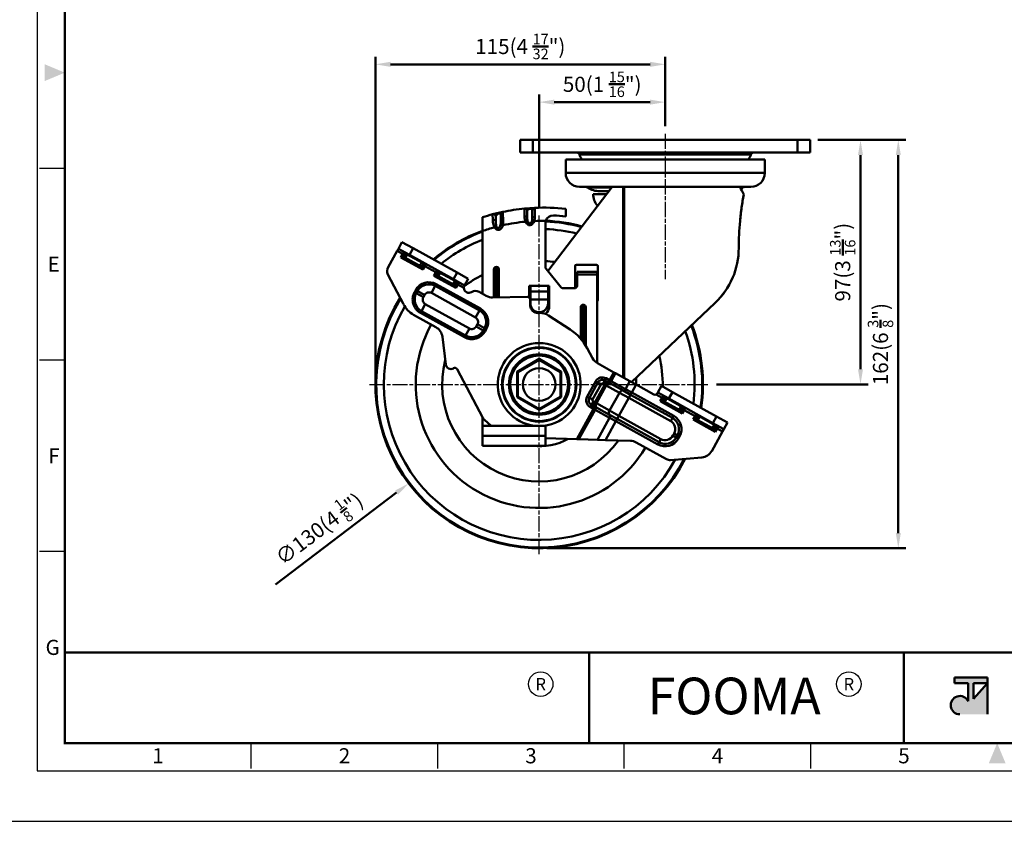
# Model space of a CAD drawing. Units: millimetres. Extents: x 0 to 2406, y 0 to 594.
# Drawn here: x 815 to 1206, y 0 to 318 of the extents above; entities that cross this region are included whole.
import ezdxf
from ezdxf.enums import TextEntityAlignment as Align

# ---------------------------------------------------------------- set-up
doc = ezdxf.new("R2010")
doc.units = ezdxf.units.MM
doc.header["$LTSCALE"] = 0.5
doc.linetypes.add('AM_ISO08W050', pattern=[18, 12, -1.5, 3, -1.5])
doc.layers.get('0').update_dxf_attribs({"color": 3})
doc.layers.add('AM_7', color=1, linetype='AM_ISO08W050', lineweight=25)
doc.layers.add('AM_VIS', color=3, linetype='Continuous', lineweight=50)
doc.styles.add('GDD', font='romans.shx', dxfattribs={"oblique": 15})
doc.styles.add('SECTION', font='monosi.ttf', dxfattribs={"height": 3})
doc.styles.add('홈피용footmaster', font='txt')

# ---------------------------------------------------------------- blocks, each defined once
blk = doc.blocks.new('FORMAT-홈피용-HOR')
at = {"layer": 'AM_VIS'}
h = blk.add_hatch(color=1, dxfattribs=at)
h.paths.add_polyline_path([(195.83, 27.41), (198.56, 27.41), (195.83, 24.32)], flags=16)
edge = h.paths.add_edge_path()
edge.add_line((192.01, 28.51), (192.01, 27.41))
edge.add_line((192.01, 27.41), (194.74, 27.41))
edge.add_line((194.74, 27.41), (194.74, 23.84))
edge.add_arc((193.1, 23.04), 1.82, 25.8419, 270)
edge.add_line((193.1, 21.22), (198.56, 21.22))
edge.add_line((198.56, 21.22), (198.56, 28.51))
edge.add_line((198.56, 28.51), (192.01, 28.51))
at = {"color": 8}
for p, q in [((15.5, 129.5), (10.5, 129.5)), ((15.5, 91.5), (10.5, 91.5)), ((15.5, 53.5), (10.5, 53.5)), ((52.5, 10.5), (52.5, 15.5)), ((89.5, 10.5), (89.5, 15.5)), ((126.5, 10.5), (126.5, 15.5)), ((163.5, 10.5), (163.5, 15.5))]:
    blk.add_line(p, q, dxfattribs=at)
at = {"color": 9}
for p, q in [((119.54, 15.5), (119.54, 33.5)), ((181.96, 15.5), (181.96, 33.5))]:
    blk.add_line(p, q, dxfattribs=at)
blk.add_lwpolyline([(0, 0), (401, 0), (401, 297), (0, 297)], close=True)
at = {"color": 5}
blk.add_lwpolyline([(10, 10), (391, 10), (391, 287), (10, 287)], close=True, dxfattribs=at)
at = {"const_width": 0.5}
blk.add_lwpolyline([(15.5, 15.5), (385.5, 15.5), (385.5, 281.5), (15.5, 281.5)], close=True, dxfattribs=at)
at = {"const_width": 0.45}
for points in [[(275.6, 15.5), (275.6, 33.5), (15.5, 33.5)], [(119.54, 33.5), (119.54, 15.5)], [(181.96, 33.5), (181.96, 15.5)]]:
    blk.add_lwpolyline(points, dxfattribs=at)
at = {"color": 1}
for centre in [(109.92, 27.21), (109.92, 27.21), (171.06, 27.21)]:
    blk.add_circle(centre, 2.43, dxfattribs=at)
for points in [[(11.5, 150.17), (11.5, 146.83), (15.5, 148.5)], [(198.83, 11.5), (202.17, 11.5), (200.5, 15.5)]]:
    blk.add_solid(points, dxfattribs=at)
at = {"layer": 'AM_VIS', "color": 1, "ltscale": 25.4}
for p, q in [((192.01, 28.51), (198.56, 28.51)), ((192.01, 28.51), (192.01, 27.41)), ((192.01, 27.41), (194.74, 27.41)), ((194.74, 27.41), (194.74, 23.84)), ((195.83, 27.41), (195.83, 24.32)), ((198.56, 27.41), (195.83, 24.32)), ((195.83, 27.41), (198.56, 27.41)), ((198.56, 28.51), (198.56, 21.22))]:
    blk.add_line(p, q, dxfattribs=at)
blk.add_arc((193.1, 23.04), 1.82, 25.8419, 270, dxfattribs=at)
at = {"color": 8, "style": 'SECTION'}
for s, p in [('E', (14.5, 110.5)), ('F', (14.5, 72.5)), ('G', (14.5, 34.5))]:
    blk.add_text(s, height=3, dxfattribs=at).set_placement(p, align=Align.MIDDLE_RIGHT)
at = {"color": 1, "style": '홈피용footmaster'}
for s, height, p in [('R', 2.43, (109.92, 27.21)), ('FOOMA', 7.283, (148.32, 24.86)), ('R', 2.43, (171.06, 27.21))]:
    blk.add_text(s, height=height, dxfattribs=at).set_placement(p, align=Align.MIDDLE_CENTER)
at = {"color": 8, "style": 'SECTION'}
for s, p in [('1', (34, 14.5)), ('2', (71, 14.5)), ('3', (108, 14.5)), ('4', (145, 14.5)), ('5', (182, 14.5))]:
    blk.add_text(s, height=3, dxfattribs=at).set_placement(p, align=Align.TOP_CENTER)

msp = doc.modelspace()

# ---------------------------------------------------------------- linework, layer by layer
at = {"layer": 'AM_7'}
for p, q in [((1071.26, 272.72), (1071.26, 215.13)), ((1021.26, 106.02), (1021.26, 240.59)), ((953.98, 173.3), (1088.55, 173.3))]:
    msp.add_line(p, q, dxfattribs=at)
at = {"layer": 'AM_VIS', "color": 1}
for p, q in [((956.26, 176.31), (956.26, 303.3)), ((1071.26, 275.72), (1071.26, 303.3)), ((1065.26, 300.3), (962.26, 300.3)), ((1021.26, 243.59), (1021.26, 288.3)), ((1065.26, 285.3), (1027.26, 285.3)), ((1071.26, 275.72), (1071.26, 288.3)), ((1131.76, 270.3), (1151.76, 270.3)), ((1131.76, 270.3), (1166.76, 270.3)), ((1148.76, 264.3), (1148.76, 179.31)), ((1163.76, 264.3), (1163.76, 114.31)), ((1091.55, 173.31), (1151.76, 173.31)), ((916.57, 93.95), (964.68, 130.42)), ((1024.26, 108.31), (1166.76, 108.31))]:
    msp.add_line(p, q, dxfattribs=at)
at = {"layer": 'AM_VIS'}
for p, q in [((1013.76, 270.3), (1013.76, 265.3)), ((1018.76, 270.3), (1013.76, 270.3)), ((1018.76, 270.3), (1018.76, 265.3)), ((1018.76, 270.3), (1123.76, 270.3)), ((1123.76, 270.3), (1123.76, 265.3)), ((1128.76, 270.3), (1123.76, 270.3)), ((1128.76, 270.3), (1128.76, 265.3)), ((1013.76, 265.3), (1018.76, 265.3)), ((1123.76, 265.3), (1018.76, 265.3)), ((1031.76, 257.2), (1031.76, 262.58)), ((1110.76, 262.58), (1031.76, 262.58)), ((1037.22, 264.59), (1105.3, 264.59)), ((1110.76, 257.2), (1110.76, 262.58)), ((1123.76, 265.3), (1128.76, 265.3)), ((1110.76, 257.2), (1031.76, 257.2)), ((1050.26, 251.7), (1024.73, 218.24)), ((1050.26, 251.7), (1037.26, 251.7)), ((1050.01, 251.38), (1040.54, 251.38)), ((1050.26, 251.7), (1054.53, 251.7)), ((1054.53, 176.09), (1054.53, 251.7)), ((1054.53, 251.7), (1054.98, 251.7)), ((1054.98, 175.84), (1054.98, 251.7)), ((1100.83, 251.7), (1054.98, 251.7)), ((1105.26, 251.7), (1100.83, 251.7)), ((1101.99, 251.38), (1101.02, 251.38)), ((1048.08, 248.84), (1042.66, 248.84)), ((1045.26, 249.97), (1048.94, 249.97)), ((1015.41, 243.09), (1019.46, 243.38)), ((1015.42, 243.07), (1015.43, 243.08)), ((1015.43, 243.08), (1015.48, 240)), ((1018.51, 242.37), (1018.51, 239.5)), ((1019.47, 243.37), (1019.5, 239.77)), ((1019.47, 243.37), (1019.47, 243.37)), ((1031.76, 243.01), (1031.76, 239.99)), ((1044.48, 244.13), (1044.37, 244.26)), ((1044.58, 244.26), (1044.37, 244.26)), ((998.76, 239.66), (998.76, 234.19)), ((1002.76, 240.83), (1006.81, 241.78)), ((1002.76, 240.82), (1002.79, 240.83)), ((1002.79, 240.83), (1002.88, 238.63)), ((1004.01, 239.85), (1004.01, 238.14)), ((1006.01, 240.79), (1006.01, 237.55)), ((1006.81, 241.77), (1006.84, 241.77)), ((1006.84, 241.77), (1006.97, 237.75)), ((1016.51, 242.08), (1016.51, 239.65)), ((1019.33, 238.16), (1018.42, 238.45)), ((1004.24, 236.08), (1003.48, 235.63)), ((1006.89, 236.47), (1005.95, 236.71)), ((1016.65, 238.25), (1015.79, 237.89)), ((1023.76, 237.37), (1023.76, 219.79)), ((998.76, 209.29), (998.76, 234.19)), ((965.36, 227.16), (964.87, 226.28)), ((966.81, 229.78), (965.36, 227.16)), ((969.73, 224.74), (965.36, 227.16)), ((966.81, 229.78), (971.19, 227.36)), ((969.73, 224.74), (971.19, 227.36)), ((971.19, 227.36), (988.68, 217.66)), ((961.29, 219.82), (964.87, 226.28)), ((964.87, 226.28), (967.06, 225.07)), ((967.06, 225.07), (966.32, 223.73)), ((967.62, 224.62), (966.32, 223.73)), ((966.32, 223.73), (967.9, 223.66)), ((966.32, 223.73), (975.06, 218.88)), ((967.55, 225.95), (967.06, 225.07)), ((967.73, 224.7), (967.06, 225.07)), ((967.9, 223.66), (974.17, 220.19)), ((974.91, 221.53), (968.64, 225.01)), ((987.22, 215.04), (969.73, 224.74)), ((974.17, 220.19), (975.06, 218.88)), ((975.06, 218.88), (975.13, 220.46)), ((975.06, 218.88), (975.81, 220.22)), ((975.81, 220.22), (975.14, 220.59)), ((975.81, 220.22), (976.29, 221.1)), ((975.81, 220.22), (980.18, 217.8)), ((1003.26, 218.95), (1003.26, 207.83)), ((1003.26, 218.95), (1003.76, 218.95)), ((1003.76, 218.95), (1003.76, 207.84)), ((1004.76, 218.95), (1003.76, 218.95)), ((1004.76, 207.86), (1004.76, 218.95)), ((1004.76, 218.95), (1005.26, 218.95)), ((1005.26, 207.87), (1005.26, 218.95)), ((1023.99, 219.15), (1029.96, 211.82)), ((1035.51, 211.49), (1035.51, 220.28)), ((1036.01, 220.78), (1044.01, 220.78)), ((1044.51, 220.28), (1044.51, 206.78)), ((967.39, 205.09), (961.25, 216.99)), ((980.18, 217.8), (979.44, 216.46)), ((980.74, 217.35), (979.44, 216.46)), ((979.44, 216.46), (981.02, 216.39)), ((979.44, 216.46), (988.18, 211.61)), ((980.66, 218.68), (980.18, 217.8)), ((980.85, 217.43), (980.18, 217.8)), ((981.02, 216.39), (987.29, 212.91)), ((988.03, 214.26), (981.76, 217.73)), ((988.68, 217.66), (987.22, 215.04)), ((991.6, 212.62), (987.22, 215.04)), ((988.68, 217.66), (993.05, 215.24)), ((991.6, 212.62), (993.05, 215.24)), ((1044.26, 217.95), (1036.26, 217.95)), ((1036.26, 216.95), (1036.26, 217.95)), ((1036.26, 212.45), (1036.26, 216.95)), ((1036.26, 216.95), (1044.26, 216.95)), ((1044.26, 217.95), (1044.26, 216.95)), ((1044.26, 216.95), (1044.26, 181.78)), ((978.49, 209.59), (980.04, 212.39)), ((980.04, 212.39), (980.43, 213.09)), ((997.53, 202.69), (980.04, 212.39)), ((997.92, 203.39), (980.43, 213.09)), ((987.29, 212.91), (988.18, 211.61)), ((988.18, 211.61), (988.25, 213.19)), ((988.18, 211.61), (988.93, 212.95)), ((988.93, 212.95), (988.26, 213.32)), ((988.93, 212.95), (989.41, 213.83)), ((988.93, 212.95), (991.35, 211.61)), ((1017.76, 212.45), (1017.26, 212.45)), ((1017.26, 212.45), (1017.26, 207.88)), ((1017.76, 212.45), (1017.76, 210.2)), ((1024.76, 212.45), (1017.76, 212.45)), ((1024.76, 210.2), (1024.76, 212.45)), ((1025.26, 212.45), (1024.76, 212.45)), ((1025.26, 204.45), (1025.26, 212.45)), ((1030.74, 211.45), (1035.26, 211.45)), ((972.27, 210.75), (971.79, 209.88)), ((971.79, 209.88), (972.49, 209.49)), ((972.27, 210.75), (972.97, 210.36)), ((972.97, 210.36), (972.49, 209.49)), ((972.49, 209.49), (975.28, 207.94)), ((975.77, 208.81), (972.97, 210.36)), ((975.28, 207.94), (975.77, 208.81)), ((978.49, 209.59), (995.98, 199.9)), ((997.44, 210.02), (1000.27, 208.45)), ((1002.78, 207.82), (1016.67, 208.06)), ((1017.76, 209.11), (1017.26, 208.45)), ((1017.69, 207.08), (1017.73, 204.58)), ((1024.76, 210.2), (1017.76, 210.2)), ((1017.76, 207.02), (1017.76, 210.2)), ((1024.76, 210.2), (1024.76, 207.02)), ((974.51, 202.42), (976.06, 205.22)), ((993.56, 195.52), (976.06, 205.22)), ((997.53, 202.69), (997.92, 203.39)), ((1024.76, 207.02), (1017.76, 207.02)), ((1017.76, 207.02), (1017.76, 205.45)), ((1024.76, 205.45), (1024.76, 207.02)), ((1037.76, 203.95), (1037.76, 191.41)), ((1037.76, 203.95), (1038.26, 203.95)), ((1038.26, 203.95), (1038.26, 190.81)), ((1039.26, 203.95), (1038.26, 203.95)), ((1039.26, 189.44), (1039.26, 203.95)), ((1039.26, 203.95), (1039.76, 203.95)), ((1039.76, 188.66), (1039.76, 203.95)), ((1091.06, 205.65), (1057.88, 174.23)), ((980.3, 196.01), (971.43, 200.93)), ((974.12, 201.72), (974.51, 202.42)), ((974.12, 201.72), (991.62, 192.02)), ((974.51, 202.42), (992, 192.72)), ((995.98, 199.9), (997.53, 202.69)), ((1020.78, 201.64), (1021.28, 201.64)), ((1024.98, 200.68), (1033.59, 195.05)), ((992, 192.72), (993.56, 195.52)), ((996.76, 197.18), (996.28, 196.3)), ((999.07, 194.75), (996.28, 196.3)), ((996.76, 197.18), (999.56, 195.63)), ((999.07, 194.75), (999.56, 195.63)), ((999.56, 195.63), (1000.26, 195.24)), ((984.21, 181.16), (982.83, 192.26)), ((991.62, 192.02), (992, 192.72)), ((999.07, 194.75), (999.77, 194.36)), ((999.77, 194.36), (1000.26, 195.24)), ((1040.31, 187.7), (1042.42, 183.72)), ((1012.49, 178.36), (1021.27, 183.43)), ((1012.76, 178.21), (1021.26, 183.12)), ((1021.25, 183.43), (1030.04, 178.36)), ((1021.26, 183.45), (1021.26, 183.12)), ((1021.26, 183.12), (1029.76, 178.21)), ((1044.41, 181.69), (1050.89, 178.11)), ((987.29, 179.73), (987.23, 179.69)), ((998.93, 160.07), (988.69, 179.34)), ((1012.48, 178.38), (1012.76, 178.21)), ((1012.5, 168.23), (1012.5, 178.38)), ((1012.76, 178.21), (1012.76, 168.4)), ((1029.76, 178.21), (1030.05, 178.38)), ((1029.76, 178.21), (1029.76, 168.4)), ((1030.03, 168.23), (1030.03, 178.38)), ((1050.89, 178.11), (1049.16, 174.99)), ((1051.5, 177.76), (1049.78, 174.65)), ((1050.89, 178.11), (1051.5, 177.76)), ((1051.5, 177.76), (1057.22, 174.59)), ((1043.7, 174.59), (1040.3, 168.47)), ((1044.55, 174.11), (1041.16, 167.99)), ((1042.45, 167.28), (1045.84, 173.4)), ((1047.25, 173.25), (1043.32, 166.17)), ((1043.7, 174.59), (1044.55, 174.11)), ((1043.94, 165.82), (1047.87, 172.91)), ((1044.55, 174.11), (1045.84, 173.4)), ((1047.3, 174.9), (1046.59, 173.62)), ((1046.59, 173.62), (1047.25, 173.25)), ((1047.96, 174.54), (1047.25, 173.25)), ((1047.78, 175.76), (1047.3, 174.9)), ((1047.96, 174.54), (1047.3, 174.9)), ((1049.16, 174.99), (1047.78, 175.76)), ((1047.87, 172.91), (1053.07, 170.02)), ((1047.96, 174.54), (1048.68, 174.13)), ((1048.68, 174.13), (1049.16, 174.99)), ((1048.68, 174.13), (1048.77, 174.08)), ((1048.77, 174.08), (1049.32, 173.78)), ((1049.78, 174.65), (1049.16, 174.99)), ((1054.52, 170.9), (1049.32, 173.78)), ((1055.49, 171.48), (1049.78, 174.65)), ((1057.22, 174.59), (1055.49, 171.48)), ((1059.69, 173.22), (1057.22, 174.59)), ((1059.69, 173.22), (1057.97, 170.11)), ((1059.69, 173.22), (1066.73, 169.32)), ((1069.76, 172.72), (1068.3, 170.1)), ((1069.76, 172.72), (1074.13, 170.3)), ((1012.48, 168.23), (1012.76, 168.4)), ((1012.49, 168.25), (1021.27, 163.18)), ((1012.76, 168.4), (1021.26, 163.49)), ((1021.25, 163.18), (1030.04, 168.25)), ((1021.26, 163.49), (1029.76, 168.4)), ((1029.76, 168.4), (1030.05, 168.23)), ((1040.3, 168.47), (1041.16, 167.99)), ((1049.14, 162.94), (1053.07, 170.02)), ((1053.07, 170.02), (1056.78, 167.97)), ((1054.52, 170.9), (1057.49, 169.25)), ((1055.49, 171.48), (1057.97, 170.11)), ((1057.49, 169.25), (1056.78, 167.97)), ((1057.97, 170.11), (1057.49, 169.25)), ((1074.15, 160.02), (1057.49, 169.25)), ((1074.62, 160.88), (1057.97, 170.11)), ((1067.67, 169.31), (1070, 168.01)), ((1068.3, 170.1), (1068.09, 169.71)), ((1072.67, 167.67), (1068.3, 170.1)), ((1070, 168.01), (1069.26, 166.67)), ((1070.49, 168.89), (1070, 168.01)), ((1070.67, 167.64), (1070, 168.01)), ((1072.67, 167.67), (1074.13, 170.3)), ((1074.13, 170.3), (1091.62, 160.6)), ((1041.16, 167.99), (1042.45, 167.28)), ((1041.95, 165.25), (1041.47, 164.39)), ((1041.47, 164.39), (1042.86, 163.62)), ((1042.66, 166.53), (1041.95, 165.25)), ((1041.95, 165.25), (1042.61, 164.88)), ((1043.32, 166.17), (1042.61, 164.88)), ((1042.61, 164.88), (1043.34, 164.49)), ((1043.32, 166.17), (1042.66, 166.53)), ((1042.86, 163.62), (1043.34, 164.49)), ((1043.34, 164.49), (1043.43, 164.44)), ((1043.42, 164.44), (1043.97, 164.12)), ((1049.14, 162.94), (1043.94, 165.82)), ((1043.97, 164.13), (1049.17, 161.24)), ((1052.85, 160.88), (1056.78, 167.97)), ((1056.78, 167.97), (1073.44, 158.73)), ((1070.56, 167.56), (1069.26, 166.67)), ((1069.26, 166.67), (1070.84, 166.6)), ((1069.26, 166.67), (1078.01, 161.82)), ((1070.84, 166.6), (1077.11, 163.12)), ((1077.86, 164.47), (1071.58, 167.94)), ((1090.17, 157.98), (1072.67, 167.67)), ((998.76, 156.95), (998.76, 160.39)), ((1021.26, 163.49), (1021.26, 163.16)), ((1042.86, 163.62), (1036.19, 151.59)), ((1043.48, 163.28), (1036.98, 151.57)), ((1042.86, 163.62), (1043.48, 163.28)), ((1043.48, 163.28), (1049.19, 160.11)), ((1049.14, 162.94), (1052.85, 160.88)), ((1049.17, 161.24), (1052.14, 159.6)), ((1052.85, 160.88), (1052.14, 159.6)), ((1069.51, 151.65), (1052.85, 160.88)), ((1074.62, 160.88), (1074.15, 160.02)), ((1077.11, 163.12), (1078.01, 161.82)), ((1078.01, 161.82), (1078.07, 163.4)), ((1078.01, 161.82), (1078.75, 163.16)), ((1078.75, 163.16), (1078.08, 163.53)), ((1078.75, 163.16), (1079.23, 164.04)), ((1078.75, 163.16), (1083.12, 160.74)), ((1083.12, 160.74), (1082.38, 159.4)), ((1083.68, 160.29), (1082.38, 159.4)), ((1083.61, 161.61), (1083.12, 160.74)), ((1083.79, 160.37), (1083.12, 160.74)), ((1090.97, 157.19), (1084.7, 160.67)), ((1091.62, 160.6), (1090.17, 157.98)), ((1091.62, 160.6), (1095.99, 158.18)), ((1023.76, 156.95), (998.76, 156.95)), ((998.76, 152.95), (998.76, 156.95)), ((1002.16, 156.95), (999.59, 159.23)), ((1023.76, 156.95), (1023.76, 152.95)), ((1049.19, 160.11), (1044.33, 151.35)), ((1051.66, 158.74), (1047.52, 151.25)), ((1051.66, 158.74), (1049.19, 160.11)), ((1052.14, 159.6), (1051.66, 158.74)), ((1051.66, 158.74), (1068.32, 149.51)), ((1052.14, 159.6), (1068.8, 150.36)), ((1074.15, 160.02), (1073.44, 158.73)), ((1082.38, 159.4), (1091.12, 154.55)), ((1082.38, 159.4), (1083.96, 159.33)), ((1083.96, 159.33), (1090.23, 155.85)), ((1094.54, 155.55), (1090.17, 157.98)), ((1091.87, 155.89), (1092.35, 156.77)), ((1094.54, 155.55), (1095.99, 158.18)), ((1023.76, 152.95), (998.76, 152.95)), ((998.76, 148.95), (998.76, 152.95)), ((1023.76, 152.95), (1023.76, 148.95)), ((1074.82, 153.91), (1074.34, 153.03)), ((1074.34, 153.03), (1075.62, 152.32)), ((1074.82, 153.91), (1076.11, 153.19)), ((1075.62, 152.32), (1076.11, 153.19)), ((1076.11, 153.19), (1076.96, 152.72)), ((1076.48, 151.85), (1076.96, 152.72)), ((1094.06, 154.68), (1089.74, 146.9)), ((1090.23, 155.85), (1091.12, 154.55)), ((1091.12, 154.55), (1091.19, 156.13)), ((1091.12, 154.55), (1091.87, 155.89)), ((1091.87, 155.89), (1091.2, 156.26)), ((1091.87, 155.89), (1094.06, 154.68)), ((1094.06, 154.68), (1094.54, 155.55)), ((998.76, 148.95), (1023.76, 148.95)), ((1036.19, 151.59), (1023.76, 151.96)), ((1036.98, 151.57), (1036.19, 151.59)), ((1044.33, 151.35), (1036.98, 151.57)), ((1044.33, 151.35), (1047.52, 151.25)), ((1057.46, 150.96), (1047.52, 151.25)), ((1071.71, 143.69), (1059.73, 150.34)), ((1068.8, 150.36), (1068.32, 149.51)), ((1069.51, 151.65), (1068.8, 150.36)), ((1075.62, 152.32), (1076.48, 151.85)), ((1085.78, 144.34), (1073.41, 143.33))]:
    msp.add_line(p, q, dxfattribs=at)
for radius in [14.74, 14.5, 12, 11.5, 6.5]:
    msp.add_circle((1021.26, 173.3), radius, dxfattribs=at)
for centre, radius, start, end in [((1036.26, 264.3), 1, 16.6813, 90), ((1042.49, 266.17), 5.5, 196.6813, 220.69), ((1100.04, 266.17), 5.5, 319.31, 343.3187), ((1106.26, 264.3), 1, 90, 163.3187), ((1037.26, 257.2), 5.5, 180, 270), ((1105.26, 257.2), 5.5, 270, 0), ((1039.44, 249.7), 2, 56.744, 90), ((1045.26, 258.58), 8.62, 236.744, 270), ((1097.26, 258.58), 8.62, 297.6131, 303.256), ((1103.09, 249.7), 2, 90, 123.256), ((1049.66, 248.84), 7, 180, 220.8786), ((1023.26, 162.45), 81, 95.5592, 101.6999), ((1015.51, 242.08), 1, 359.9998, 94.8046), ((1019.51, 242.37), 1, 92.6867, 180), ((1023.26, 162.45), 81, 83.9764, 92.6822), ((1023.26, 162.45), 81, 104.6625, 107.606), ((1003.01, 239.85), 1, 359.9998, 102.64), ((1010.17, 238.52), 7.29, 179.1584, 203.3324), ((1007.01, 240.79), 1, 101.7197, 180), ((1022.15, 239.91), 6.68, 179.1704, 197.5729), ((1022.01, 239.48), 5.5, 178.2589, 192.9686), ((1013.34, 239.41), 5.18, 349.3251, 1.0637), ((1013.18, 239.6), 6.32, 346.8126, 1.5471), ((1026.76, 237.37), 3, 87.3252, 162.8841), ((1023.26, 162.45), 78, 83.7438, 87.3252), ((1023.26, 162.45), 75.8, 105.13, 108.8567), ((1010.25, 237.8), 6.25, 176.937, 195.973), ((1001.04, 237.49), 4.97, 350.9779, 0.6736), ((1023.26, 162.45), 75.8, 95.6588, 102.4731), ((1001.03, 237.47), 5.95, 350.2888, 2.6878), ((1023.26, 162.45), 75.8, 89.5216, 92.9698), ((1026.76, 237.37), 3, 162.8841, 180), ((1021.26, 173.3), 65, 74.8007, 87.7958), ((1021.26, 173.3), 64.68, 74.9153, 87.7849), ((1021.26, 173.3), 61.68, 76.06, 87.6772), ((1021.26, 173.3), 65, 110.2522, 130.2773), ((1021.26, 173.3), 64.68, 110.3561, 130.1707), ((1021.26, 173.3), 61.68, 111.3931, 129.1072), ((1070.44, 227.44), 30, 313.4318, 359.9993), ((967.06, 225.07), 1, 16, 61), ((967.34, 225.59), 2, 286, 290.7258), ((967.06, 225.07), 1, 11.2742, 16), ((966.72, 224.45), 2, 11.2742, 16), ((963.91, 218.36), 3, 151, 207.3099), ((976.09, 220.74), 2, 191.2742, 196), ((975.46, 219.61), 2, 106, 110.7258), ((975.81, 220.22), 1, 106, 110.7258), ((975.81, 220.22), 1, 61, 106), ((1004.26, 218.95), 1, 0, 180), ((1004.26, 218.95), 0.5, 0, 180), ((1021.26, 173.3), 49, 82.6575, 87.0755), ((1024.76, 219.79), 1, 180, 219.1809), ((1036.01, 220.28), 0.5, 90, 180), ((1044.01, 220.28), 0.5, 0, 90), ((980.18, 217.8), 1, 16, 61), ((980.46, 218.31), 2, 286, 290.7258), ((980.18, 217.8), 1, 11.2742, 16), ((979.84, 217.18), 2, 11.2742, 16), ((1021.26, 173.3), 49, 117.3344, 127.5252), ((1070.43, 227.44), 30.01, 313.4337, 337.2676), ((977.52, 207.84), 6, 61, 151), ((977.52, 207.84), 5.2, 60.9975, 151.0093), ((989.21, 213.47), 2, 191.2742, 196), ((988.58, 212.33), 2, 106, 110.7258), ((988.93, 212.95), 1, 106, 110.7258), ((988.93, 212.95), 1, 61, 106), ((993.35, 211.65), 2, 151.0012, 180.9988), ((993.35, 211.65), 2, 181, 301.8014), ((1021.26, 173.3), 38.64, 95.1975, 95.9425), ((1030.74, 212.45), 1, 219.1809, 270), ((1035.26, 212.45), 1, 270, 0), ((1021.26, 173.3), 65, 148.111, 333.0051), ((1021.26, 173.3), 64.68, 148.279, 332.8312), ((977.03, 206.97), 6, 151, 241), ((977.03, 206.97), 5.2, 150.9446, 241.0147), ((977.03, 206.97), 2, 150.9446, 241.0147), ((977.52, 207.84), 2, 60.9975, 151.0093), ((995.98, 207.4), 3, 61, 121.8014), ((1002.7, 212.82), 5, 241, 271), ((1016.69, 207.07), 1, 1, 91), ((1021.26, 173.3), 61.68, 149.9116, 331.0834), ((976.28, 209.67), 10, 207.3099, 241), ((995.01, 198.15), 6, 331, 61), ((1020.73, 204.64), 3, 181, 271), ((1021.26, 205.45), 3.5, 180, 0), ((1021.26, 204.45), 4, 307.9826, 0), ((1038.76, 203.95), 1, 0, 180), ((1038.76, 203.95), 0.5, 0, 180), ((1044.01, 206.78), 0.5, 300, 0), ((995.01, 198.15), 2, 330.9975, 61.0093), ((995.01, 198.15), 5.2, 330.9975, 61.0093), ((1021.21, 205.64), 4, 271, 272.7702), ((1021.69, 195.66), 6, 56.8466, 92.7702), ((1021.26, 173.3), 49, 151, 329.3169), ((977.87, 191.64), 5, 7.076, 61), ((994.53, 197.27), 2, 240.9446, 331.0147), ((1021.26, 173.3), 64.68, 351.8293, 21.174), ((1021.26, 173.3), 65, 351.7227, 21.2886), ((994.53, 197.27), 6, 241, 331), ((994.53, 197.27), 5.2, 240.9446, 331.0147), ((1022.65, 178.31), 20, 28, 56.8466), ((1021.26, 173.3), 61.68, 352.8928, 20.0293), ((1021.26, 173.3), 16.44, 275.8805, 264.1195), ((1046.84, 186.07), 5, 208, 241), ((1021.26, 173.3), 49, 358.9946, 13.4318), ((1021.26, 173.3), 38.5, 165.493, 324.7781), ((986.2, 181.4), 2, 187.076, 301), ((987.81, 178.87), 1, 27.9897, 121), ((1046.32, 173.13), 3, 61, 151), ((1021.26, 173.3), 38.5, 359.8226, 3.9106), ((1046.32, 173.13), 2.02, 60.9998, 151.0003), ((1046.32, 173.13), 0.551, 60.9998, 151.0003), ((1046.01, 171.06), 2.51, 52.9526, 60.5357), ((1046.88, 171.02), 2.13, 62.4048, 69.8282), ((1042.93, 167.01), 3, 151, 241), ((1067.21, 170.2), 1, 241, 296.8882), ((1067.21, 170.2), 1, 296.8937, 330.9945), ((1070, 168.01), 1, 16, 61), ((1070, 168.01), 1, 11.2742, 16), ((1042.93, 167.01), 2.02, 196.0219, 240.9782), ((1042.93, 167.01), 0.551, 196.0219, 240.9781), ((1044.52, 168.37), 2.51, 241.4643, 249.0484), ((1045.01, 167.66), 2.13, 232.1717, 239.5953), ((1070.29, 168.52), 2, 286, 290.7258), ((1069.66, 167.39), 2, 11.2742, 16), ((1078.41, 162.54), 2, 106, 110.7258), ((1078.75, 163.16), 1, 106, 110.7258), ((1078.75, 163.16), 1, 61, 106), ((1071.71, 155.63), 6, 331, 61), ((1079.03, 163.68), 2, 191.2742, 196), ((1083.12, 160.74), 1, 16, 61), ((1083.12, 160.74), 1, 11.2742, 16), ((1082.78, 160.12), 2, 11.2742, 16), ((1001.58, 161.48), 3, 207.9897, 228.4305), ((1071.72, 155.63), 3.55, 330.9438, 61.0148), ((1071.72, 155.63), 5.02, 330.9438, 61.0148), ((1083.41, 161.25), 2, 286, 290.7258), ((1091.53, 155.27), 2, 106, 110.7258), ((1091.87, 155.89), 1, 106, 110.7258), ((1091.87, 155.89), 1, 61, 106), ((1071.23, 154.75), 3.55, 240.9972, 331.0084), ((1092.15, 156.4), 2, 191.2742, 196), ((1021.26, 173.3), 24.5, 263.6566, 298.0856), ((1057.31, 145.96), 5, 61, 88.3041), ((1071.23, 154.75), 6, 241, 331), ((1071.23, 154.75), 5.02, 240.9972, 331.0084), ((1085.37, 149.33), 5, 274.6901, 331), ((1073.17, 146.32), 3, 241, 274.6901)]:
    msp.add_arc(centre, radius, start, end, dxfattribs=at)
for centre, major_axis, ratio, start_param, end_param in [((1071.26, 248.7), (31.18, -31.18), 0.57735, 1.047198, 1.130628), ((1003.01, 238.14), (-1, 0), 0.495033, 3.141593, 4.844078), ((1015.51, 239.65), (-1, 0), 0.353963, 3.141593, 4.747911), ((1017.51, 239.32), (0, -2.12), 0.471405, 5.243383, 7.429578), ((1019.51, 239.5), (-1, 0), 0.266871, 4.725377, 6.283185), ((1005.01, 237.44), (0, -2.83), 0.707107, 5.407796, 7.502548), ((1005.01, 237.44), (0, -2.12), 0.471405, 5.407796, 7.502548), ((1007.01, 237.55), (-1, 0), 0.201483, 4.755961, 6.283185), ((1017.51, 239.32), (0, -2.83), 0.707107, 5.243383, 7.429578), ((967.06, 225.07), (1.75, -0.97), 0.5, 0.785398, 1.570796), ((968.24, 224.28), (-0.276, 0.961), 0.57735, 1.047198, 2.094395), ((967.69, 226.2), (-0.97, -1.75), 0.5, 0.785398, 0.867879), ((968.4, 224.33), (-0.354, 0.935), 0.606574, 0.949479, 2.045536), ((967.22, 225.36), (-0.778, 0.431), 0.707107, 2.601818, 3.681367), ((968.98, 225.62), (0.961, 0.276), 0.57735, 3.141593, 4.18879), ((969.02, 225.46), (0.981, 0.196), 0.606574, 3.141593, 4.237649), ((967.03, 225.02), (-1.56, 0.86), 0.707107, 2.601818, 3.681367), ((975.78, 220.17), (-1.56, 0.86), 0.707107, 5.743411, 6.82296), ((974.47, 220.96), (-0.981, -0.196), 0.606574, 1.096057, 2.192114), ((974.51, 220.8), (0.961, 0.276), 0.57735, 4.18879, 5.235988), ((975.1, 222.1), (-0.354, 0.935), 0.606574, 2.045536, 3.141593), ((975.81, 220.22), (-1.75, 0.97), 0.5, 4.712389, 5.497787), ((975.26, 222.15), (-0.276, 0.961), 0.57735, 2.094395, 3.141593), ((975.96, 220.51), (-0.778, 0.431), 0.707107, 5.743411, 6.82296), ((976.43, 221.36), (-0.97, -1.75), 0.5, 5.415307, 5.497787), ((980.18, 217.8), (1.75, -0.97), 0.5, 0.785398, 1.570796), ((981.36, 217.01), (-0.276, 0.961), 0.57735, 1.047198, 2.094395), ((980.81, 218.93), (-0.97, -1.75), 0.5, 0.785398, 0.867879), ((981.51, 217.06), (-0.354, 0.935), 0.606574, 0.949479, 2.045536), ((980.34, 218.08), (-0.778, 0.431), 0.707107, 2.601818, 3.681367), ((982.1, 218.35), (0.961, 0.276), 0.57735, 3.141593, 4.18879), ((982.14, 218.19), (0.981, 0.196), 0.606574, 3.141593, 4.237649), ((980.15, 217.75), (-1.56, 0.86), 0.707107, 2.601818, 3.681367), ((988.9, 212.9), (-1.56, 0.86), 0.707107, 5.743411, 6.82296), ((987.59, 213.69), (-0.981, -0.196), 0.606574, 1.096057, 2.192114), ((987.63, 213.53), (0.961, 0.276), 0.57735, 4.18879, 5.235988), ((988.22, 214.82), (-0.354, 0.935), 0.606574, 2.045536, 3.141593), ((988.93, 212.95), (-1.75, 0.97), 0.5, 4.712389, 5.497787), ((988.37, 214.88), (-0.276, 0.961), 0.57735, 2.094395, 3.141593), ((989.08, 213.24), (-0.778, 0.431), 0.707107, 5.743411, 6.82296), ((989.55, 214.08), (-0.97, -1.75), 0.5, 5.415307, 5.497787), ((1047.96, 172.83), (0.79, 1.27), 0.330989, 0.152665, 1.587651), ((1048.18, 172.7), (0.66, 1.35), 0.432342, 0.11277, 1.547756), ((1048.79, 172.39), (0.73, 1.31), 0.707107, 0.201358, 1.570796), ((1049.16, 174.99), (0.485, 0.875), 0.707107, 3.28559, 4.712389), ((1054, 169.51), (0.73, 1.31), 0.707107, 0.201358, 1.570796), ((1054.88, 171.82), (0.485, 0.875), 0.707107, 3.342951, 4.712389), ((1070, 168.01), (1.75, -0.97), 0.5, 0.785398, 1.570796), ((1070.16, 168.29), (-0.778, 0.431), 0.707107, 2.601818, 3.681367), ((1071.93, 168.56), (0.961, 0.276), 0.57735, 3.141593, 4.18879), ((1071.96, 168.4), (0.981, 0.196), 0.606574, 3.141593, 4.237649), ((1044.06, 165.79), (0.66, 1.35), 0.330989, 1.553942, 2.988928), ((1044.28, 165.66), (0.8, 1.27), 0.432342, 1.593836, 3.028823), ((1042.86, 163.62), (0.485, 0.875), 0.707107, 4.712389, 6.139188), ((1044.87, 165.31), (0.73, 1.31), 0.707107, 1.570796, 2.940235), ((1071.18, 167.22), (-0.276, 0.961), 0.57735, 1.047198, 2.094395), ((1070.63, 169.14), (-0.97, -1.75), 0.5, 0.785398, 0.867879), ((1071.34, 167.27), (-0.354, 0.935), 0.606574, 0.949479, 2.045536), ((1069.97, 167.96), (-1.56, 0.86), 0.707107, 2.601818, 3.681367), ((1078.72, 163.11), (-1.56, 0.86), 0.707107, 5.743411, 6.82296), ((1078.04, 165.03), (-0.354, 0.935), 0.606574, 2.045536, 3.141593), ((1078.75, 163.16), (-1.75, 0.97), 0.5, 4.712389, 5.497787), ((1078.2, 165.09), (-0.276, 0.961), 0.57735, 2.094395, 3.141593), ((1050.07, 162.42), (0.73, 1.31), 0.707107, 1.570796, 2.940235), ((1048.57, 160.45), (0.485, 0.875), 0.707107, 4.712389, 6.081827), ((1077.41, 163.9), (-0.981, -0.196), 0.606574, 1.096057, 2.192114), ((1077.45, 163.74), (0.961, 0.276), 0.57735, 4.18879, 5.235988), ((1078.91, 163.45), (-0.778, 0.431), 0.707107, 5.743411, 6.82296), ((1079.38, 164.29), (-0.97, -1.75), 0.5, 5.415307, 5.497787), ((1083.12, 160.74), (1.75, -0.97), 0.5, 0.785398, 1.570796), ((1084.3, 159.95), (-0.276, 0.961), 0.57735, 1.047198, 2.094395), ((1083.75, 161.87), (-0.97, -1.75), 0.5, 0.785398, 0.867879), ((1084.46, 160), (-0.354, 0.935), 0.606574, 0.949479, 2.045536), ((1083.28, 161.02), (-0.778, 0.431), 0.707107, 2.601818, 3.681367), ((1085.05, 161.29), (0.961, 0.276), 0.57735, 3.141593, 4.18879), ((1085.08, 161.13), (0.981, 0.196), 0.606574, 3.141593, 4.237649), ((1083.09, 160.69), (-1.56, 0.86), 0.707107, 2.601818, 3.681367), ((1091.84, 155.84), (-1.56, 0.86), 0.707107, 5.743411, 6.82296), ((1091.16, 157.76), (-0.354, 0.935), 0.606574, 2.045536, 3.141593), ((1091.32, 157.81), (-0.276, 0.961), 0.57735, 2.094395, 3.141593), ((1091.87, 155.89), (-1.75, 0.97), 0.5, 4.712389, 5.497787), ((1092.03, 156.17), (-0.778, 0.431), 0.707107, 5.743411, 6.82296), ((1090.53, 156.63), (-0.981, -0.196), 0.606574, 1.096057, 2.192114), ((1090.57, 156.47), (0.961, 0.276), 0.57735, 4.18879, 5.235988), ((1092.5, 157.02), (-0.97, -1.75), 0.5, 5.415307, 5.497787)]:
    msp.add_ellipse(centre, major_axis=major_axis, ratio=ratio, start_param=start_param, end_param=end_param, dxfattribs=at)
for points, knots in [([(1100.44, 227.43), (1100.44, 231), (1100.61, 234.6), (1101.12, 239.99), (1101.33, 241.78), (1101.83, 245.31), (1102.12, 247.03), (1102.44, 248.7)], [0, 0, 0, 0, 10.697916, 10.697916, 16.222368, 16.222368, 21.655739, 21.655739, 21.655739, 21.655739]), ([(1100.44, 227.43), (1100.44, 231), (1100.61, 234.58), (1101.28, 241.71), (1101.78, 245.24), (1102.44, 248.7)], [0, 0, 0, 0, 10.682784, 10.682784, 21.306233, 21.306233, 21.306233, 21.306233]), ([(1018.51, 242.37), (1018.51, 242.47), (1018.48, 242.57), (1018.36, 242.75), (1018.26, 242.83), (1018.04, 242.92), (1017.94, 242.95), (1017.76, 242.97), (1017.68, 242.97), (1017.56, 242.96), (1017.51, 242.96), (1017.42, 242.94), (1017.37, 242.93), (1017.26, 242.9), (1017.19, 242.87), (1017.03, 242.79), (1016.94, 242.74), (1016.75, 242.59), (1016.66, 242.49), (1016.54, 242.28), (1016.51, 242.18), (1016.51, 242.08)], [0, 0, 0, 0, 1.202554, 1.202554, 2.363493, 2.363493, 3.089081, 3.089081, 3.542572, 3.542572, 3.826005, 3.826005, 4.109437, 4.109437, 4.562929, 4.562929, 5.288516, 5.288516, 6.449456, 6.449456, 7.65201, 7.65201, 7.65201, 7.65201]), ([(1006.01, 240.79), (1006.01, 240.87), (1005.99, 240.94), (1005.89, 241.09), (1005.79, 241.16), (1005.53, 241.19), (1005.41, 241.18), (1005.19, 241.13), (1005.11, 241.1), (1004.98, 241.04), (1004.93, 241.01), (1004.81, 240.94), (1004.74, 240.9), (1004.57, 240.78), (1004.48, 240.7), (1004.28, 240.49), (1004.19, 240.36), (1004.05, 240.1), (1004.01, 239.96), (1004.01, 239.85)], [0, 0, 0, 0, 0.971013, 0.971013, 2.260924, 2.260924, 3.067118, 3.067118, 3.570989, 3.570989, 3.885909, 3.885909, 4.371648, 4.371648, 5.148829, 5.148829, 6.39232, 6.39232, 7.771818, 7.771818, 7.771818, 7.771818])]:
    msp.add_open_spline(points, degree=3, knots=knots, dxfattribs=at)
for points in [[(1047.61, 173.02), (1047.58, 173.03), (1047.55, 173.05), (1047.52, 173.07)], [(1041.16, 167.99), (1040.91, 167.53), (1040.84, 166.96), (1040.99, 166.46)], [(1042.45, 167.28), (1042.38, 167.15), (1042.36, 167), (1042.4, 166.86)], [(1043.71, 165.98), (1043.68, 166), (1043.65, 166.01), (1043.62, 166.03)]]:
    msp.add_open_spline(points, degree=3, dxfattribs=at)
at = {"layer": 'AM_VIS', "color": 1}
for points in [[(962.26, 301.3), (962.26, 299.3), (956.26, 300.3)], [(1065.26, 301.3), (1065.26, 299.3), (1071.26, 300.3)], [(1027.26, 286.3), (1027.26, 284.3), (1021.26, 285.3)], [(1065.26, 286.3), (1065.26, 284.3), (1071.26, 285.3)], [(1147.76, 264.3), (1149.76, 264.3), (1148.76, 270.3)], [(1162.76, 264.3), (1164.76, 264.3), (1163.76, 270.3)], [(1147.76, 179.31), (1149.76, 179.31), (1148.76, 173.31)], [(964.07, 131.21), (965.28, 129.62), (969.46, 134.04)], [(1162.76, 114.31), (1164.76, 114.31), (1163.76, 108.31)]]:
    msp.add_solid(points, dxfattribs=at)

# ---------------------------------------------------------------- block references
at = {"xscale": 2, "yscale": 2, "zscale": 2}
msp.add_blockref('FORMAT-홈피용-HOR', (802, 0), dxfattribs=at)

# ---------------------------------------------------------------- texts
at = {"layer": 'AM_VIS', "color": 4, "char_height": 6, "attachment_point": 5, "style": 'GDD'}
for s, insert in [('\\A1;115(4 {\\H0.7x;\\S17/32;\\H1.4286x;")}', (1013.76, 307.38)), ('\\A1;50(1 {\\H0.7x;\\S15/16;\\H1.4286x;")}', (1046.26, 292.38))]:
    msp.add_mtext(s, dxfattribs=dict(at, insert=insert))
for s, insert, rotation in [('\\A1;97(3 {\\H0.7x;\\S13/16;}")', (1141.69, 221.81), 90), ('\\A1;162(6 {\\H0.7x;\\S3/8;}")', (1156.69, 189.31), 90), ('\\A1;∅130(4 {\\H0.7x;\\S1/8;}")', (933.96, 116.01), 37.1599)]:
    msp.add_mtext(s, dxfattribs=dict(at, insert=insert, rotation=rotation))

doc.saveas('drawing.dxf')
